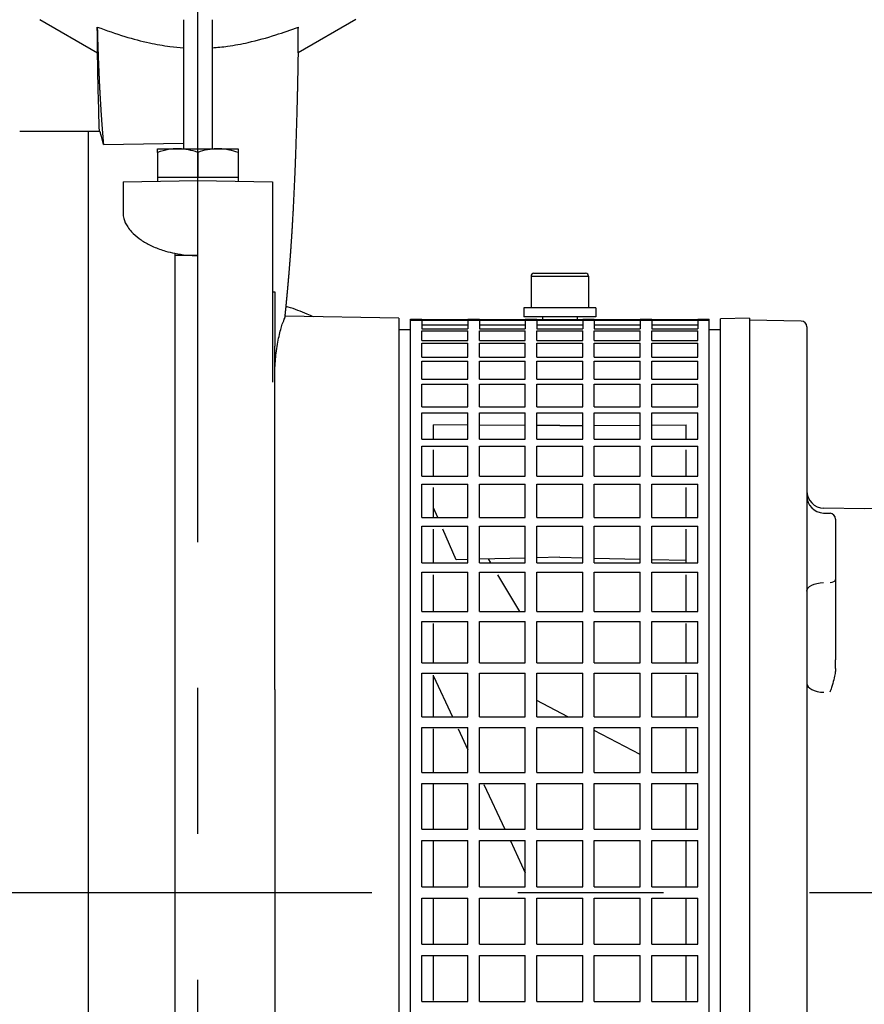
# Model space of a CAD drawing. Extents: x 0 to 210, y 0 to 297.
# Drawn here: x 57 to 76, y 161 to 183 of the extents above; entities that cross this region are included whole.
import ezdxf

# ---------------------------------------------------------------- set-up
doc = ezdxf.new("R2010")
doc.units = 0
doc.linetypes.add('CENTER2', pattern=[28.575, 19.05, -3.175, 3.175, -3.175])
doc.layers.get('0').update_dxf_attribs({"color": 3, "linetype": 'CONTINUOUS'})
doc.layers.get('DEFPOINTS').update_dxf_attribs({"linetype": 'CONTINUOUS'})
doc.layers.add('1', color=3, linetype='CONTINUOUS')
doc.layers.add('3', color=3, linetype='CONTINUOUS')
doc.styles.add('MIRCO', font='txt')
doc.dimstyles.new('MIRCO', dxfattribs={"dimtxt": 2.5, "dimasz": 2.5, "dimexe": 0.875, "dimexo": 1, "dimgap": 0.75, "dimtad": 1, "dimzin": 12, "dimtxsty": 'MIRCO', "dimblk": 'CLOSED', "dimcen": 0.09, "dimclrt": 7, "dimazin": 3, "dimtfac": 0.8, "dimtdec": 3, "dimtmove": 0, "dimatfit": 3, "dimtolj": 1})

# ---------------------------------------------------------------- blocks, each defined once
blk = doc.blocks.new('_CLOSED')
at = {"color": 0, "linetype": 'BYBLOCK'}
for p, q in [((-1, 0.166667), (0, 0)), ((-1, 0.166667), (-1, -0.166667)), ((0, 0), (-1, -0.166667)), ((0, 0), (-1, 0))]:
    blk.add_line(p, q, dxfattribs=at)
blk = doc.blocks.new('*D7')
at = {"layer": '1', "color": 0, "linetype": 'CONTINUOUS'}
for p, q in [((49.162, 168.987), (49.162, 203.308)), ((61.287, 196.86), (61.287, 203.308)), ((58.787, 202.433), (51.662, 202.433))]:
    blk.add_line(p, q, dxfattribs=at)
at = {"layer": 'DEFPOINTS', "color": 0}
for p in [(49.162, 202.433), (61.287, 195.86), (49.162, 167.987)]:
    blk.add_point(p, dxfattribs=at)
at = {"layer": '1', "color": 0, "xscale": 2.5, "yscale": 2.5, "zscale": 2.5, "rotation": 180}
blk.add_blockref('_CLOSED', (49.162, 202.433), dxfattribs=at)
at = {"layer": '1', "color": 0, "xscale": 2.5, "yscale": 2.5, "zscale": 2.5}
blk.add_blockref('_CLOSED', (61.287, 202.433), dxfattribs=at)
at = {"layer": '1', "color": 7, "insert": (55.225, 204.433), "char_height": 2.5, "attachment_point": 5, "style": 'MIRCO'}
blk.add_mtext('\\A1;97', dxfattribs=at)
blk = doc.blocks.new('*D20')
at = {"layer": '1', "color": 0, "linetype": 'CONTINUOUS'}
for p, q in [((49.162, 168.987), (49.162, 211.308)), ((110.412, 171.308), (110.412, 211.308)), ((107.912, 210.433), (51.662, 210.433))]:
    blk.add_line(p, q, dxfattribs=at)
at = {"layer": 'DEFPOINTS', "color": 0}
for p in [(49.162, 210.433), (110.412, 170.308), (49.162, 167.987)]:
    blk.add_point(p, dxfattribs=at)
at = {"layer": '1', "color": 0, "xscale": 2.5, "yscale": 2.5, "zscale": 2.5, "rotation": 180}
blk.add_blockref('_CLOSED', (49.162, 210.433), dxfattribs=at)
at = {"layer": '1', "color": 0, "xscale": 2.5, "yscale": 2.5, "zscale": 2.5}
blk.add_blockref('_CLOSED', (110.412, 210.433), dxfattribs=at)
at = {"layer": '1', "color": 7, "insert": (79.787, 212.433), "char_height": 2.5, "attachment_point": 5, "style": 'MIRCO'}
blk.add_mtext('\\A1;490', dxfattribs=at)

msp = doc.modelspace()

# ---------------------------------------------------------------- linework, layer by layer
at = {"layer": '1', "color": 9, "linetype": 'CONTINUOUS'}
for p, q in [((57.8496, 182.9332), (59.1044, 182.2087)), ((64.7246, 182.9332), (63.4698, 182.2087)), ((58.9121, 180.4957), (57.4121, 180.4957)), ((59.154, 180.4999), (58.9121, 180.4957)), ((58.9121, 148.7028), (58.9121, 180.4957)), ((59.2345, 180.2104), (60.9746, 180.2446)), ((59.6621, 179.4048), (61.2871, 179.4332)), ((59.6621, 179.4048), (59.6621, 178.7149)), ((61.2871, 179.4332), (62.9121, 179.4048)), ((62.9121, 179.4048), (62.9121, 175.0401)), ((61.2871, 177.7945), (60.7871, 177.7945)), ((60.7871, 177.7945), (60.7871, 155.7544)), ((62.9121, 177.0066), (62.9621, 177.0066)), ((62.9621, 177.0066), (62.9621, 175.8274)), ((65.6621, 176.4332), (63.1865, 176.4764)), ((65.6621, 176.4332), (65.6621, 151.4332)), ((73.2871, 176.4332), (72.6621, 176.4222)), ((72.6621, 151.4441), (72.6621, 176.4222)), ((73.2871, 176.4332), (73.2871, 151.4332)), ((73.2871, 176.3895), (73.2871, 151.412)), ((74.4143, 176.3699), (73.2871, 176.3895)), ((74.5371, 176.2449), (74.5371, 151.6103)), ((65.9121, 176.1774), (65.6621, 176.1818)), ((72.6621, 176.1818), (72.4121, 176.1774)), ((62.9621, 168.3528), (62.9621, 175.8274)), ((67.1621, 174.1059), (66.4121, 174.1096)), ((66.4121, 173.7989), (66.4121, 174.1096)), ((68.4121, 174.0998), (67.4121, 174.1047)), ((69.1621, 174.0961), (68.6621, 174.0986)), ((69.1621, 174.0961), (69.6621, 174.0986)), ((69.9121, 174.0998), (70.9121, 174.1047)), ((71.1621, 174.1059), (71.9121, 174.1096)), ((71.9121, 173.7989), (71.9121, 174.1096)), ((66.4121, 172.9914), (66.4121, 173.5696)), ((71.9121, 172.9914), (71.9121, 173.5696)), ((66.4121, 172.091), (66.4121, 172.7499)), ((71.9121, 172.091), (71.9121, 172.7499)), ((78.2871, 172.327), (75.7871, 172.2834)), ((66.5057, 172.091), (66.4121, 172.3051)), ((74.899, 172.1908), (75.0414, 172.1858)), ((75.7871, 172.2834), (74.9055, 172.2988)), ((75.1621, 172.0609), (75.1621, 170.7419)), ((66.4121, 171.1069), (66.4121, 171.8397)), ((66.9064, 171.175), (66.6156, 171.8397)), ((71.9121, 171.1069), (71.9121, 171.8397)), ((67.1621, 171.1812), (66.9064, 171.175)), ((68.4121, 171.2115), (67.4121, 171.1873)), ((67.6044, 171.1919), (67.6551, 171.1069)), ((69.1621, 171.2297), (68.6621, 171.2176)), ((69.1621, 171.2297), (69.6621, 171.2176)), ((69.9121, 171.2115), (70.9121, 171.1873)), ((71.1621, 171.1812), (71.9121, 171.163)), ((66.4121, 170.0492), (66.4121, 170.8484)), ((67.8091, 170.8484), (68.2852, 170.0492)), ((71.9121, 170.0492), (71.9121, 170.8484)), ((75.1621, 170.7419), (75.1621, 168.9945)), ((66.4121, 168.9287), (66.4121, 169.7862)), ((71.9121, 168.9287), (71.9121, 169.7862)), ((75.1621, 168.8059), (75.1621, 168.9945)), ((66.4121, 167.757), (66.4121, 168.6638)), ((66.4121, 168.6436), (66.826, 167.757)), ((71.9121, 167.757), (71.9121, 168.6638)), ((62.9621, 168.3528), (62.9621, 158.5601)), ((69.3361, 167.757), (68.6621, 168.1093)), ((66.4121, 166.546), (66.4121, 167.493)), ((66.9493, 167.493), (67.1621, 167.0372)), ((70.9121, 166.9332), (69.9121, 167.4559)), ((71.9121, 166.546), (71.9121, 167.493)), ((66.4121, 165.3082), (66.4121, 166.2856)), ((67.513, 166.2856), (67.9693, 165.3082)), ((71.9121, 165.3082), (71.9121, 166.2856)), ((66.4121, 164.0563), (66.4121, 165.054)), ((68.088, 165.054), (68.4121, 164.3598)), ((71.9121, 164.0563), (71.9121, 165.054)), ((66.4121, 162.8123), (66.4121, 163.81)), ((71.9121, 162.8123), (71.9121, 163.81)), ((66.4121, 161.5807), (66.4121, 162.5581)), ((71.9121, 161.5807), (71.9121, 162.5581))]:
    msp.add_line(p, q, dxfattribs=at)
at = {"layer": '1', "color": 3, "linetype": 'CONTINUOUS'}
for p, q in [((60.9746, 182.9284), (60.9746, 180.1207)), ((61.5996, 182.9284), (61.5996, 180.1207))]:
    msp.add_line(p, q, dxfattribs=at)
at = {"layer": '1', "color": 134, "linetype": 'CONTINUOUS'}
for p, q in [((60.4121, 180.1207), (60.8496, 180.1207)), ((60.4121, 180.0425), (60.4121, 180.1207)), ((60.4121, 180.0425), (60.4121, 179.4957)), ((60.8496, 180.1207), (61.7246, 180.1207)), ((61.2871, 180.0425), (61.2871, 179.4957)), ((61.7246, 180.1207), (62.1621, 180.1207)), ((62.1621, 180.1207), (62.1621, 180.0425)), ((62.1621, 180.0425), (62.1621, 179.4957)), ((60.8496, 179.4957), (60.4121, 179.4957)), ((60.4121, 179.4957), (60.4121, 179.4179)), ((61.2871, 179.4957), (60.8496, 179.4957)), ((61.7246, 179.4957), (61.2871, 179.4957)), ((62.1621, 179.4957), (61.7246, 179.4957)), ((62.1621, 179.4957), (62.1621, 179.4179)), ((68.5371, 177.3478), (69.7871, 177.3478)), ((68.5371, 177.3478), (68.5371, 176.6603)), ((68.5996, 177.4103), (69.7246, 177.4103)), ((69.7871, 177.3478), (69.7871, 176.6603)), ((68.3808, 176.6603), (68.3808, 176.4603)), ((69.9433, 176.6603), (68.3808, 176.6603)), ((69.9433, 176.6603), (69.9433, 176.4603)), ((65.9121, 176.3911), (65.9121, 176.4144)), ((65.9121, 176.4144), (66.1621, 176.4144)), ((66.1621, 176.4041), (66.1621, 176.4144)), ((66.1621, 176.4041), (67.1621, 176.4041)), ((67.1621, 176.4041), (67.1621, 176.4144)), ((67.1621, 176.4144), (67.4121, 176.4144)), ((67.4121, 176.4041), (67.4121, 176.4144)), ((67.4121, 176.4041), (68.4121, 176.4041)), ((69.9433, 176.4603), (68.3808, 176.4603)), ((68.4121, 176.4041), (68.4121, 176.4144)), ((68.4121, 176.4144), (68.6621, 176.4144)), ((68.6621, 176.4041), (68.6621, 176.4144)), ((68.6621, 176.4041), (69.6621, 176.4041)), ((68.7871, 176.4603), (68.7871, 176.4041)), ((69.5371, 176.4603), (69.5371, 176.4041)), ((69.6621, 176.4041), (69.6621, 176.4144)), ((69.6621, 176.4144), (69.9121, 176.4144)), ((69.9121, 176.4041), (69.9121, 176.4144)), ((69.9121, 176.4041), (70.9121, 176.4041)), ((70.9121, 176.4041), (70.9121, 176.4144)), ((70.9121, 176.4144), (71.1621, 176.4144)), ((71.1621, 176.4041), (71.1621, 176.4144)), ((71.1621, 176.4041), (72.1621, 176.4041)), ((72.1621, 176.4041), (72.1621, 176.4144)), ((72.1621, 176.4144), (72.4121, 176.4144)), ((72.4121, 176.3911), (72.4121, 176.4144)), ((65.9121, 176.0967), (65.9121, 176.3911)), ((65.9121, 176.3911), (66.1621, 176.3911)), ((66.1621, 176.3915), (67.1621, 176.3915)), ((66.1621, 176.3911), (66.1621, 176.3915)), ((66.1621, 176.3911), (66.1621, 176.2025)), ((66.1621, 176.2917), (67.1621, 176.2917)), ((66.1621, 176.2906), (67.1621, 176.2906)), ((66.1621, 176.2025), (67.1621, 176.2025)), ((67.1621, 176.3911), (67.1621, 176.3915)), ((67.1621, 176.3911), (67.4121, 176.3911)), ((67.1621, 176.3911), (67.1621, 176.2025)), ((67.4121, 176.3915), (68.4121, 176.3915)), ((67.4121, 176.3911), (67.4121, 176.3915)), ((67.4121, 176.3911), (67.4121, 176.2025)), ((67.4121, 176.2917), (68.4121, 176.2917)), ((67.4121, 176.2025), (68.4121, 176.2025)), ((68.4121, 176.3911), (68.4121, 176.3915)), ((68.4121, 176.3911), (68.6621, 176.3911)), ((68.4121, 176.3911), (68.4121, 176.2025)), ((68.6621, 176.3915), (69.6621, 176.3915)), ((68.6621, 176.3911), (68.6621, 176.3915)), ((68.6621, 176.3911), (68.6621, 176.2025)), ((68.6621, 176.2917), (69.6621, 176.2917)), ((68.6621, 176.2025), (69.6621, 176.2025)), ((69.6621, 176.3911), (69.6621, 176.3915)), ((69.6621, 176.3911), (69.9121, 176.3911)), ((69.6621, 176.3911), (69.6621, 176.2025)), ((69.9121, 176.3915), (70.9121, 176.3915)), ((69.9121, 176.3911), (69.9121, 176.3915)), ((69.9121, 176.3911), (69.9121, 176.2025)), ((69.9121, 176.2917), (70.9121, 176.2917)), ((69.9121, 176.2917), (70.9121, 176.2917)), ((69.9121, 176.2025), (70.9121, 176.2025)), ((70.9121, 176.3911), (70.9121, 176.3915)), ((70.9121, 176.3911), (71.1621, 176.3911)), ((70.9121, 176.3911), (70.9121, 176.2025)), ((71.1621, 176.3915), (72.1621, 176.3915)), ((71.1621, 176.3911), (71.1621, 176.3915)), ((71.1621, 176.3911), (71.1621, 176.2025)), ((71.1621, 176.2906), (72.1621, 176.2906)), ((71.1621, 176.2025), (72.1621, 176.2025)), ((72.1621, 176.3911), (72.1621, 176.3915)), ((72.1621, 176.3911), (72.4121, 176.3911)), ((72.1621, 176.3911), (72.1621, 176.2025)), ((72.4121, 176.0967), (72.4121, 176.3911)), ((65.9121, 151.5519), (65.9121, 176.0967)), ((66.1621, 176.1565), (67.1621, 176.1565)), ((66.1621, 176.0967), (66.1621, 176.1565)), ((66.1621, 175.9494), (66.1621, 176.0967)), ((67.1621, 176.0967), (67.1621, 176.1565)), ((67.1621, 175.9494), (67.1621, 176.0967)), ((67.4121, 176.1565), (68.4121, 176.1565)), ((67.4121, 176.0967), (67.4121, 176.1565)), ((67.4121, 175.9494), (67.4121, 176.0967)), ((68.4121, 176.0967), (68.4121, 176.1565)), ((68.4121, 175.9494), (68.4121, 176.0967)), ((68.6621, 176.1565), (69.6621, 176.1565)), ((68.6621, 176.0967), (68.6621, 176.1565)), ((68.6621, 175.9494), (68.6621, 176.0967)), ((69.6621, 176.0967), (69.6621, 176.1565)), ((69.6621, 175.9494), (69.6621, 176.0967)), ((69.9121, 176.1565), (70.9121, 176.1565)), ((69.9121, 176.0967), (69.9121, 176.1565)), ((69.9121, 175.9494), (69.9121, 176.0967)), ((70.9121, 176.0967), (70.9121, 176.1565)), ((70.9121, 175.9494), (70.9121, 176.0967)), ((71.1621, 176.1565), (72.1621, 176.1565)), ((71.1621, 176.0967), (71.1621, 176.1565)), ((71.1621, 175.9494), (71.1621, 176.0967)), ((72.1621, 176.0967), (72.1621, 176.1565)), ((72.1621, 175.9494), (72.1621, 176.0967)), ((72.4121, 151.5519), (72.4121, 176.0967)), ((66.1621, 175.9494), (67.1621, 175.9494)), ((66.1621, 175.8877), (67.1621, 175.8877)), ((66.1621, 175.5859), (66.1621, 175.8877)), ((67.1621, 175.5859), (67.1621, 175.8877)), ((67.4121, 175.9494), (68.4121, 175.9494)), ((67.4121, 175.8877), (68.4121, 175.8877)), ((67.4121, 175.5859), (67.4121, 175.8877)), ((68.4121, 175.5859), (68.4121, 175.8877)), ((68.6621, 175.9494), (69.6621, 175.9494)), ((68.6621, 175.8877), (69.6621, 175.8877)), ((68.6621, 175.5859), (68.6621, 175.8877)), ((69.6621, 175.5859), (69.6621, 175.8877)), ((69.9121, 175.9494), (70.9121, 175.9494)), ((69.9121, 175.8877), (70.9121, 175.8877)), ((69.9121, 175.5859), (69.9121, 175.8877)), ((70.9121, 175.5859), (70.9121, 175.8877)), ((71.1621, 175.9494), (72.1621, 175.9494)), ((71.1621, 175.8877), (72.1621, 175.8877)), ((71.1621, 175.5859), (71.1621, 175.8877)), ((72.1621, 175.5859), (72.1621, 175.8877)), ((66.1621, 175.5859), (67.1621, 175.5859)), ((67.4121, 175.5859), (68.4121, 175.5859)), ((68.6621, 175.5859), (69.6621, 175.5859)), ((69.9121, 175.5859), (70.9121, 175.5859)), ((71.1621, 175.5859), (72.1621, 175.5859)), ((66.1621, 175.5004), (67.1621, 175.5004)), ((66.1621, 175.1028), (66.1621, 175.5004)), ((67.1621, 175.1028), (67.1621, 175.5004)), ((67.4121, 175.5004), (68.4121, 175.5004)), ((67.4121, 175.1028), (67.4121, 175.5004)), ((68.4121, 175.1028), (68.4121, 175.5004)), ((68.6621, 175.5004), (69.6621, 175.5004)), ((68.6621, 175.1028), (68.6621, 175.5004)), ((69.6621, 175.1028), (69.6621, 175.5004)), ((69.9121, 175.5004), (70.9121, 175.5004)), ((69.9121, 175.1028), (69.9121, 175.5004)), ((70.9121, 175.1028), (70.9121, 175.5004)), ((71.1621, 175.5004), (72.1621, 175.5004)), ((71.1621, 175.1028), (71.1621, 175.5004)), ((72.1621, 175.1028), (72.1621, 175.5004)), ((66.1621, 175.1028), (67.1621, 175.1028)), ((66.1621, 174.9943), (67.1621, 174.9943)), ((66.1621, 174.5051), (66.1621, 174.9943)), ((67.1621, 174.5051), (67.1621, 174.9943)), ((67.4121, 175.1028), (68.4121, 175.1028)), ((67.4121, 174.9943), (68.4121, 174.9943)), ((67.4121, 174.5051), (67.4121, 174.9943)), ((68.4121, 174.5051), (68.4121, 174.9943)), ((68.6621, 175.1028), (69.6621, 175.1028)), ((68.6621, 174.9943), (69.6621, 174.9943)), ((68.6621, 174.5051), (68.6621, 174.9943)), ((69.6621, 174.5051), (69.6621, 174.9943)), ((69.9121, 175.1028), (70.9121, 175.1028)), ((69.9121, 174.9943), (70.9121, 174.9943)), ((69.9121, 174.5051), (69.9121, 174.9943)), ((70.9121, 174.5051), (70.9121, 174.9943)), ((71.1621, 175.1028), (72.1621, 175.1028)), ((71.1621, 174.9943), (72.1621, 174.9943)), ((71.1621, 174.5051), (71.1621, 174.9943)), ((72.1621, 174.5051), (72.1621, 174.9943)), ((66.1621, 174.5051), (67.1621, 174.5051)), ((67.4121, 174.5051), (68.4121, 174.5051)), ((68.6621, 174.5051), (69.6621, 174.5051)), ((69.9121, 174.5051), (70.9121, 174.5051)), ((71.1621, 174.5051), (72.1621, 174.5051)), ((66.1621, 174.3748), (67.1621, 174.3748)), ((66.1621, 173.7989), (66.1621, 174.3748)), ((67.1621, 173.7989), (67.1621, 174.3748)), ((67.4121, 174.3748), (68.4121, 174.3748)), ((67.4121, 173.7989), (67.4121, 174.3748)), ((68.4121, 173.7989), (68.4121, 174.3748)), ((68.6621, 174.3748), (69.6621, 174.3748)), ((68.6621, 173.7989), (68.6621, 174.3748)), ((69.6621, 173.7989), (69.6621, 174.3748)), ((69.9121, 174.3748), (70.9121, 174.3748)), ((69.9121, 173.7989), (69.9121, 174.3748)), ((70.9121, 173.7989), (70.9121, 174.3748)), ((71.1621, 174.3748), (72.1621, 174.3748)), ((71.1621, 173.7989), (71.1621, 174.3748)), ((72.1621, 173.7989), (72.1621, 174.3748)), ((66.1621, 173.7989), (67.1621, 173.7989)), ((66.1621, 173.6481), (67.1621, 173.6481)), ((66.1621, 172.9914), (66.1621, 173.6481)), ((67.1621, 172.9914), (67.1621, 173.6481)), ((67.4121, 173.7989), (68.4121, 173.7989)), ((67.4121, 173.6481), (68.4121, 173.6481)), ((67.4121, 172.9914), (67.4121, 173.6481)), ((68.4121, 172.9914), (68.4121, 173.6481)), ((68.6621, 173.7989), (69.6621, 173.7989)), ((68.6621, 173.6481), (69.6621, 173.6481)), ((68.6621, 172.9914), (68.6621, 173.6481)), ((69.6621, 172.9914), (69.6621, 173.6481)), ((69.9121, 173.7989), (70.9121, 173.7989)), ((69.9121, 173.6481), (70.9121, 173.6481)), ((69.9121, 172.9914), (69.9121, 173.6481)), ((70.9121, 172.9914), (70.9121, 173.6481)), ((71.1621, 173.7989), (72.1621, 173.7989)), ((71.1621, 173.6481), (72.1621, 173.6481)), ((71.1621, 172.9914), (71.1621, 173.6481)), ((72.1621, 172.9914), (72.1621, 173.6481)), ((66.1621, 172.9914), (67.1621, 172.9914)), ((67.4121, 172.9914), (68.4121, 172.9914)), ((68.6621, 172.9914), (69.6621, 172.9914)), ((69.9121, 172.9914), (70.9121, 172.9914)), ((71.1621, 172.9914), (72.1621, 172.9914)), ((66.1621, 172.8217), (67.1621, 172.8217)), ((66.1621, 172.091), (66.1621, 172.8217)), ((67.1621, 172.091), (67.1621, 172.8217)), ((67.4121, 172.8217), (68.4121, 172.8217)), ((67.4121, 172.091), (67.4121, 172.8217)), ((68.4121, 172.091), (68.4121, 172.8217)), ((68.6621, 172.8217), (69.6621, 172.8217)), ((68.6621, 172.091), (68.6621, 172.8217)), ((69.6621, 172.091), (69.6621, 172.8217)), ((69.9121, 172.8217), (70.9121, 172.8217)), ((69.9121, 172.091), (69.9121, 172.8217)), ((70.9121, 172.091), (70.9121, 172.8217)), ((71.1621, 172.8217), (72.1621, 172.8217)), ((71.1621, 172.091), (71.1621, 172.8217)), ((72.1621, 172.091), (72.1621, 172.8217)), ((66.1621, 172.091), (67.1621, 172.091)), ((66.1621, 171.9041), (67.1621, 171.9041)), ((66.1621, 171.1069), (66.1621, 171.9041)), ((67.1621, 171.1069), (67.1621, 171.9041)), ((67.4121, 172.091), (68.4121, 172.091)), ((67.4121, 171.9041), (68.4121, 171.9041)), ((67.4121, 171.1069), (67.4121, 171.9041)), ((68.4121, 171.1069), (68.4121, 171.9041)), ((68.6621, 172.091), (69.6621, 172.091)), ((68.6621, 171.9041), (69.6621, 171.9041)), ((68.6621, 171.1069), (68.6621, 171.9041)), ((69.6621, 171.1069), (69.6621, 171.9041)), ((69.9121, 172.091), (70.9121, 172.091)), ((69.9121, 171.9041), (70.9121, 171.9041)), ((69.9121, 171.1069), (69.9121, 171.9041)), ((70.9121, 171.1069), (70.9121, 171.9041)), ((71.1621, 172.091), (72.1621, 172.091)), ((71.1621, 171.9041), (72.1621, 171.9041)), ((71.1621, 171.1069), (71.1621, 171.9041)), ((72.1621, 171.1069), (72.1621, 171.9041)), ((66.1621, 171.1069), (67.1621, 171.1069)), ((67.4121, 171.1069), (68.4121, 171.1069)), ((68.6621, 171.1069), (69.6621, 171.1069)), ((69.9121, 171.1069), (70.9121, 171.1069)), ((71.1621, 171.1069), (72.1621, 171.1069)), ((66.1621, 170.9047), (67.1621, 170.9047)), ((66.1621, 170.0492), (66.1621, 170.9047)), ((67.1621, 170.0492), (67.1621, 170.9047)), ((67.4121, 170.9047), (68.4121, 170.9047)), ((67.4121, 170.0492), (67.4121, 170.9047)), ((68.4121, 170.0492), (68.4121, 170.9047)), ((68.6621, 170.9047), (69.6621, 170.9047)), ((68.6621, 170.0492), (68.6621, 170.9047)), ((69.6621, 170.0492), (69.6621, 170.9047)), ((69.9121, 170.9047), (70.9121, 170.9047)), ((69.9121, 170.0492), (69.9121, 170.9047)), ((70.9121, 170.0492), (70.9121, 170.9047)), ((71.1621, 170.9047), (72.1621, 170.9047)), ((71.1621, 170.0492), (71.1621, 170.9047)), ((72.1621, 170.0492), (72.1621, 170.9047)), ((66.1621, 170.0492), (67.1621, 170.0492)), ((67.4121, 170.0492), (68.4121, 170.0492)), ((68.6621, 170.0492), (69.6621, 170.0492)), ((69.9121, 170.0492), (70.9121, 170.0492)), ((71.1621, 170.0492), (72.1621, 170.0492)), ((66.1621, 169.8338), (67.1621, 169.8338)), ((66.1621, 168.9287), (66.1621, 169.8338)), ((67.1621, 168.9287), (67.1621, 169.8338)), ((67.4121, 169.8338), (68.4121, 169.8338)), ((67.4121, 168.9287), (67.4121, 169.8338)), ((68.4121, 168.9287), (68.4121, 169.8338)), ((68.6621, 169.8338), (69.6621, 169.8338)), ((68.6621, 168.9287), (68.6621, 169.8338)), ((69.6621, 168.9287), (69.6621, 169.8338)), ((69.9121, 169.8338), (70.9121, 169.8338)), ((69.9121, 168.9287), (69.9121, 169.8338)), ((70.9121, 168.9287), (70.9121, 169.8338)), ((71.1621, 169.8338), (72.1621, 169.8338)), ((71.1621, 168.9287), (71.1621, 169.8338)), ((72.1621, 168.9287), (72.1621, 169.8338)), ((66.1621, 168.9287), (67.1621, 168.9287)), ((67.4121, 168.9287), (68.4121, 168.9287)), ((68.6621, 168.9287), (69.6621, 168.9287)), ((69.9121, 168.9287), (70.9121, 168.9287)), ((71.1621, 168.9287), (72.1621, 168.9287)), ((66.1621, 168.7024), (67.1621, 168.7024)), ((66.1621, 167.757), (66.1621, 168.7024)), ((67.1621, 167.757), (67.1621, 168.7024)), ((67.4121, 168.7024), (68.4121, 168.7024)), ((67.4121, 167.757), (67.4121, 168.7024)), ((68.4121, 167.757), (68.4121, 168.7024)), ((68.6621, 168.7024), (69.6621, 168.7024)), ((68.6621, 167.757), (68.6621, 168.7024)), ((69.6621, 167.757), (69.6621, 168.7024)), ((69.9121, 168.7024), (70.9121, 168.7024)), ((69.9121, 167.757), (69.9121, 168.7024)), ((70.9121, 167.757), (70.9121, 168.7024)), ((71.1621, 168.7024), (72.1621, 168.7024)), ((71.1621, 167.757), (71.1621, 168.7024)), ((72.1621, 167.757), (72.1621, 168.7024)), ((66.1621, 167.757), (67.1621, 167.757)), ((67.4121, 167.757), (68.4121, 167.757)), ((68.6621, 167.757), (69.6621, 167.757)), ((69.9121, 167.757), (70.9121, 167.757)), ((71.1621, 167.757), (72.1621, 167.757)), ((66.1621, 167.522), (67.1621, 167.522)), ((66.1621, 166.546), (66.1621, 167.522)), ((67.1621, 166.546), (67.1621, 167.522)), ((67.4121, 167.522), (68.4121, 167.522)), ((67.4121, 166.546), (67.4121, 167.522)), ((68.4121, 166.546), (68.4121, 167.522)), ((68.6621, 167.522), (69.6621, 167.522)), ((68.6621, 166.546), (68.6621, 167.522)), ((69.6621, 166.546), (69.6621, 167.522)), ((69.9121, 167.522), (70.9121, 167.522)), ((69.9121, 166.546), (69.9121, 167.522)), ((70.9121, 166.546), (70.9121, 167.522)), ((71.1621, 167.522), (72.1621, 167.522)), ((71.1621, 166.546), (71.1621, 167.522)), ((72.1621, 166.546), (72.1621, 167.522)), ((66.1621, 166.546), (67.1621, 166.546)), ((67.4121, 166.546), (68.4121, 166.546)), ((68.6621, 166.546), (69.6621, 166.546)), ((69.9121, 166.546), (70.9121, 166.546)), ((71.1621, 166.546), (72.1621, 166.546)), ((66.1621, 166.3047), (67.1621, 166.3047)), ((66.1621, 165.3082), (66.1621, 166.3047)), ((67.1621, 165.3082), (67.1621, 166.3047)), ((67.4121, 166.3047), (68.4121, 166.3047)), ((67.4121, 165.3082), (67.4121, 166.3047)), ((68.4121, 165.3082), (68.4121, 166.3047)), ((68.6621, 166.3047), (69.6621, 166.3047)), ((68.6621, 165.3082), (68.6621, 166.3047)), ((69.6621, 165.3082), (69.6621, 166.3047)), ((69.9121, 166.3047), (70.9121, 166.3047)), ((69.9121, 165.3082), (69.9121, 166.3047)), ((70.9121, 165.3082), (70.9121, 166.3047)), ((71.1621, 166.3047), (72.1621, 166.3047)), ((71.1621, 165.3082), (71.1621, 166.3047)), ((72.1621, 165.3082), (72.1621, 166.3047)), ((66.1621, 165.3082), (67.1621, 165.3082)), ((67.4121, 165.3082), (68.4121, 165.3082)), ((68.6621, 165.3082), (69.6621, 165.3082)), ((69.9121, 165.3082), (70.9121, 165.3082)), ((71.1621, 165.3082), (72.1621, 165.3082)), ((66.1621, 165.0632), (67.1621, 165.0632)), ((66.1621, 164.0563), (66.1621, 165.0632)), ((67.1621, 164.0563), (67.1621, 165.0632)), ((67.4121, 165.0632), (68.4121, 165.0632)), ((67.4121, 164.0563), (67.4121, 165.0632)), ((68.4121, 164.0563), (68.4121, 165.0632)), ((68.6621, 165.0632), (69.6621, 165.0632)), ((68.6621, 164.0563), (68.6621, 165.0632)), ((69.6621, 164.0563), (69.6621, 165.0632)), ((69.9121, 165.0632), (70.9121, 165.0632)), ((69.9121, 164.0563), (69.9121, 165.0632)), ((70.9121, 164.0563), (70.9121, 165.0632)), ((71.1621, 165.0632), (72.1621, 165.0632)), ((71.1621, 164.0563), (71.1621, 165.0632)), ((72.1621, 164.0563), (72.1621, 165.0632)), ((66.1621, 164.0563), (67.1621, 164.0563)), ((67.4121, 164.0563), (68.4121, 164.0563)), ((68.6621, 164.0563), (69.6621, 164.0563)), ((69.9121, 164.0563), (70.9121, 164.0563)), ((71.1621, 164.0563), (72.1621, 164.0563)), ((66.1621, 163.81), (67.1621, 163.81)), ((66.1621, 162.8032), (66.1621, 163.81)), ((67.1621, 162.8032), (67.1621, 163.81)), ((67.4121, 163.81), (68.4121, 163.81)), ((67.4121, 162.8032), (67.4121, 163.81)), ((68.4121, 162.8032), (68.4121, 163.81)), ((68.6621, 163.81), (69.6621, 163.81)), ((68.6621, 162.8032), (68.6621, 163.81)), ((69.6621, 162.8032), (69.6621, 163.81)), ((69.9121, 163.81), (69.9121, 163.811)), ((69.9121, 163.81), (70.9121, 163.81)), ((69.9121, 162.8032), (69.9121, 163.81)), ((70.9121, 162.8032), (70.9121, 163.81)), ((71.1621, 163.81), (71.1621, 163.811)), ((71.1621, 163.81), (72.1621, 163.81)), ((71.1621, 162.8032), (71.1621, 163.81)), ((72.1621, 162.8032), (72.1621, 163.81)), ((66.1621, 162.8032), (67.1621, 162.8032)), ((67.4121, 162.8032), (68.4121, 162.8032)), ((68.6621, 162.8032), (69.6621, 162.8032)), ((69.9121, 162.8032), (70.9121, 162.8032)), ((71.1621, 162.8032), (72.1621, 162.8032)), ((66.1621, 162.5581), (67.1621, 162.5581)), ((66.1621, 161.5616), (66.1621, 162.5581)), ((67.1621, 161.5616), (67.1621, 162.5581)), ((67.4121, 162.5581), (68.4121, 162.5581)), ((67.4121, 161.5616), (67.4121, 162.5581)), ((68.4121, 161.5616), (68.4121, 162.5581)), ((68.6621, 162.5581), (69.6621, 162.5581)), ((68.6621, 161.5616), (68.6621, 162.5581)), ((69.6621, 161.5616), (69.6621, 162.5581)), ((69.9121, 162.5581), (70.9121, 162.5581)), ((69.9121, 161.5616), (69.9121, 162.5581)), ((70.9121, 161.5616), (70.9121, 162.5581)), ((71.1621, 162.5581), (72.1621, 162.5581)), ((71.1621, 161.5616), (71.1621, 162.5581)), ((72.1621, 161.5616), (72.1621, 162.5581)), ((66.1621, 161.5616), (67.1621, 161.5616)), ((67.4121, 161.5616), (68.4121, 161.5616)), ((68.6621, 161.5616), (69.6621, 161.5616)), ((69.9121, 161.5616), (70.9121, 161.5616)), ((71.1621, 161.5616), (72.1621, 161.5616))]:
    msp.add_line(p, q, dxfattribs=at)
at = {"layer": '1', "color": 4, "linetype": 'CONTINUOUS'}
msp.add_line((60.7871, 177.846), (60.7871, 177.7945), dxfattribs=at)
at = {"layer": '1', "color": 9, "linetype": 'CONTINUOUS'}
for centre, radius, start, end in [((168.4584, 183.862), 109.372, 180.864449, 181.761686), ((61.2856, 180.2292), 2.4348, 258.1856, 270.03531), ((74.4121, 176.2449), 0.125, 0, 89), ((74.9121, 172.6737), 0.375, 180, 269), ((74.9121, 172.5655), 0.375, 180, 268), ((75.0371, 172.0609), 0.125, 0, 88)]:
    msp.add_arc(centre, radius, start, end, dxfattribs=at)
at = {"layer": '1', "color": 134, "linetype": 'CONTINUOUS'}
for centre, start, end in [((68.5996, 177.3478), 90, 180), ((69.7246, 177.3478), 0, 90)]:
    msp.add_arc(centre, 0.0625, start, end, dxfattribs=at)
at = {"layer": '1', "color": 3, "linetype": 'CONTINUOUS', "extrusion": (0, 0, -1)}
msp.add_ellipse((74.9121, 170.4896), major_axis=(0.375, 0), ratio=0.5, start_param=3.1415927, end_param=4.6774824, dxfattribs=at)
at = {"layer": '1', "color": 3, "linetype": 'CONTINUOUS'}
for centre, major_axis, ratio, start_param, end_param in [((75.0371, 170.7419), (-0.125, 0), 0.5, 1.6057029, 3.1415927), ((74.9121, 168.4865), (0.375, 0), 0.5233246, 3.1415927, 4.6949357)]:
    msp.add_ellipse(centre, major_axis=major_axis, ratio=ratio, start_param=start_param, end_param=end_param, dxfattribs=at)
at = {"layer": '1', "color": 9, "linetype": 'CONTINUOUS'}
for points, degree, knots in [([(59.1044, 182.2087), (59.1046, 182.2085), (59.1052, 182.2137), (59.1058, 182.2582), (59.105, 182.3766), (59.1028, 182.5563), (59.1007, 182.6972), (59.0995, 182.7711)], 3, [17.6588868, 17.6588868, 17.6588868, 17.6588868, 19.3162991, 22.7871287, 27.4036838, 31.9888011, 36.577264, 36.577264, 36.577264, 36.577264]), ([(59.0995, 182.7711), (59.1028, 182.6308), (59.1067, 182.491), (59.111, 182.3516), (59.1157, 182.2129), (59.1209, 182.0748), (59.1362, 181.7002), (59.1547, 181.3314), (59.1677, 181.1006), (59.1821, 180.8727), (59.1979, 180.6481), (59.2153, 180.4272), (59.2345, 180.2104)], 7, [0.13345838, 0.13345838, 0.13345838, 0.13345838, 0.13345838, 0.13345838, 0.13345838, 0.13345838, 0.25342745, 0.25342745, 0.25342745, 0.25342745, 0.25342745, 0.46040476, 0.46040476, 0.46040476, 0.46040476, 0.46040476, 0.46040476, 0.46040476, 0.46040476]), ([(63.4698, 182.2087), (63.4695, 182.2085), (63.4689, 182.2137), (63.4684, 182.2582), (63.4691, 182.3766), (63.4713, 182.5563), (63.4735, 182.6972), (63.4746, 182.7711)], 3, [17.6588864, 17.6588864, 17.6588864, 17.6588864, 19.3163031, 22.7871327, 27.4036879, 31.9888047, 36.5772636, 36.5772636, 36.5772636, 36.5772636]), ([(63.1821, 176.4335), (63.1836, 176.4477), (63.1851, 176.462), (63.1865, 176.4763), (63.188, 176.4906), (63.1894, 176.505), (63.2084, 176.6931), (63.2273, 176.8867), (63.2445, 177.0701), (63.2609, 177.2583), (63.2773, 177.4513), (63.2937, 177.6601), (63.3092, 177.8743), (63.31, 177.8854), (63.3108, 177.8964), (63.3115, 177.9075), (63.3251, 178.0988), (63.338, 178.2946), (63.3495, 178.4828), (63.3603, 178.6747), (63.3707, 178.8702), (63.3899, 179.2607), (63.4069, 179.663), (63.4147, 179.8632), (63.4221, 180.0658), (63.429, 180.2705), (63.4422, 180.689), (63.4536, 181.1145), (63.4589, 181.3315), (63.4637, 181.5499), (63.4681, 181.7695), (63.4719, 181.9902), (63.4753, 182.2119)], 7, [0.34089395, 0.34089395, 0.34089395, 0.34089395, 0.34089395, 0.34089395, 0.34089395, 0.34089395, 0.3526, 0.3526, 0.3526, 0.3526, 0.3526, 0.49384562, 0.49384562, 0.49384562, 0.49384562, 0.49384562, 0.501502, 0.501502, 0.501502, 0.501502, 0.501502, 0.6261265, 0.6261265, 0.6261265, 0.6261265, 0.6261265, 0.74629327, 0.74629327, 0.74629327, 0.74629327, 0.74629327, 0.8695215, 0.8695215, 0.8695215, 0.8695215, 0.8695215, 0.8695215, 0.8695215, 0.8695215]), ([(59.2345, 180.2104), (59.223, 180.2547), (59.2017, 180.3413), (59.1786, 180.4384), (59.1635, 180.4903), (59.1566, 180.4999), (59.154, 180.4999), (59.154, 180.4999)], 3, [0, 0, 0, 0, 5.7266442, 12.6301005, 19.8009547, 24.8817384, 24.8865793, 24.8865793, 24.8865793, 24.8865793]), ([(59.6621, 178.7149), (59.6621, 178.6785), (59.6748, 178.5799), (59.7375, 178.4438), (59.8545, 178.2966), (59.9987, 178.1681), (60.1694, 178.0609), (60.362, 177.9679), (60.5538, 177.8983), (60.7173, 177.8593), (60.7871, 177.846)], 3, [0, 0, 0, 0, 1.9313089, 5.1649762, 7.0348779, 9.7065018, 12.2365487, 13.5255473, 16.0483071, 17.8389515, 17.8389515, 17.8389515, 17.8389515]), ([(63.8004, 176.4657), (63.7573, 176.4854), (63.5817, 176.5626), (63.3817, 176.6357), (63.2225, 176.6849), (63.2078, 176.6894)], 3, [17.4976993, 17.4976993, 17.4976993, 17.4976993, 18.7707842, 22.6125467, 23.0010149, 23.0010149, 23.0010149, 23.0010149]), ([(62.9621, 175.3047), (62.9685, 175.4378), (62.9929, 175.7131), (63.0536, 176.0597), (63.1234, 176.3092), (63.1649, 176.4045), (63.1821, 176.4335)], 3, [0, 0, 0, 0, 7.5685099, 17.0407604, 27.0338623, 35.5259097, 35.5259097, 35.5259097, 35.5259097])]:
    msp.add_open_spline(points, degree=degree, knots=knots, dxfattribs=at)
at = {"layer": '1', "color": 3, "linetype": 'CONTINUOUS'}
for points, knots in [([(59.0995, 182.7711), (59.2978, 182.6961), (59.6725, 182.5661), (60.2017, 182.4257), (60.6288, 182.3504), (60.8767, 182.3256), (60.9746, 182.3189)], [0, 0, 0, 0, 5.0949845, 9.5241167, 13.1441736, 15.4998295, 15.4998295, 15.4998295, 15.4998295]), ([(61.5996, 182.3189), (61.7122, 182.3266), (61.9752, 182.3542), (62.4396, 182.4401), (62.9529, 182.583), (63.3124, 182.7098), (63.4746, 182.7711)], [20.5039117, 20.5039117, 20.5039117, 20.5039117, 23.2141397, 26.8458389, 31.8363003, 36.0037462, 36.0037462, 36.0037462, 36.0037462]), ([(75.1621, 168.8059), (75.1621, 168.7717), (75.1564, 168.7176), (75.1351, 168.6091), (75.1075, 168.5061), (75.0711, 168.3872), (75.0504, 168.3246), (75.0393, 168.2923)], [0, 0, 0, 0, 1.0671072, 1.5720705, 2.9417217, 3.6781057, 4.5305473, 4.5305473, 4.5305473, 4.5305473])]:
    msp.add_open_spline(points, degree=3, knots=knots, dxfattribs=at)
at = {"layer": '1', "color": 134, "linetype": 'CONTINUOUS'}
for points, knots in [([(60.8496, 180.1207), (60.7826, 180.1207), (60.6345, 180.1072), (60.4898, 180.0684), (60.4121, 180.0425)], [0, 0, 0, 0, 1.8584485, 4.1033503, 4.1033503, 4.1033503, 4.1033503]), ([(61.2871, 180.0425), (61.2213, 180.0644), (61.1129, 180.0946), (60.9659, 180.1168), (60.8863, 180.1207), (60.8496, 180.1207)], [0, 0, 0, 0, 1.8977391, 3.0846957, 4.1033515, 4.1033515, 4.1033515, 4.1033515]), ([(61.7246, 180.1207), (61.6874, 180.1207), (61.6117, 180.1169), (61.4647, 180.0954), (61.3566, 180.0657), (61.2871, 180.0425)], [0, 0, 0, 0, 1.0293211, 2.0974267, 4.1033498, 4.1033498, 4.1033498, 4.1033498]), ([(62.1621, 180.0425), (62.101, 180.0629), (61.9952, 180.0927), (61.8484, 180.1162), (61.7639, 180.1207), (61.7246, 180.1207)], [0, 0, 0, 0, 1.7632699, 3.0131558, 4.1033481, 4.1033481, 4.1033481, 4.1033481])]:
    msp.add_open_spline(points, degree=3, knots=knots, dxfattribs=at)
at = {"layer": '3', "color": 1, "linetype": 'CENTER2'}
for p, q in [((61.2871, 142.983), (61.2871, 192.8103)), ((46.0215, 163.9332), (109.2326, 163.9332))]:
    msp.add_line(p, q, dxfattribs=at)

# ---------------------------------------------------------------- dimensions: what is measured, and where the dimension line sits
at = {"layer": '1', "color": 3, "linetype": 'CONTINUOUS'}
for base, p1, picture, middle in [((49.1621, 210.4332), (110.4121, 170.3082), '*D20', (79.7871, 212.4332)), ((49.1621, 202.4332), (61.2871, 195.8603), '*D7', (55.2246, 204.4332))]:
    dim = msp.add_linear_dim(base=base, p1=p1, p2=(49.1621, 167.9872), dimstyle='MIRCO', override={"dimjust": 0, "dimlfac": 8, "dimpost": '', "dimse1": 0, "dimse2": 0}, dxfattribs=at)
    dim.commit()
    dim.dimension.update_dxf_attribs({"geometry": picture, "text_midpoint": middle})

doc.saveas('drawing.dxf')
